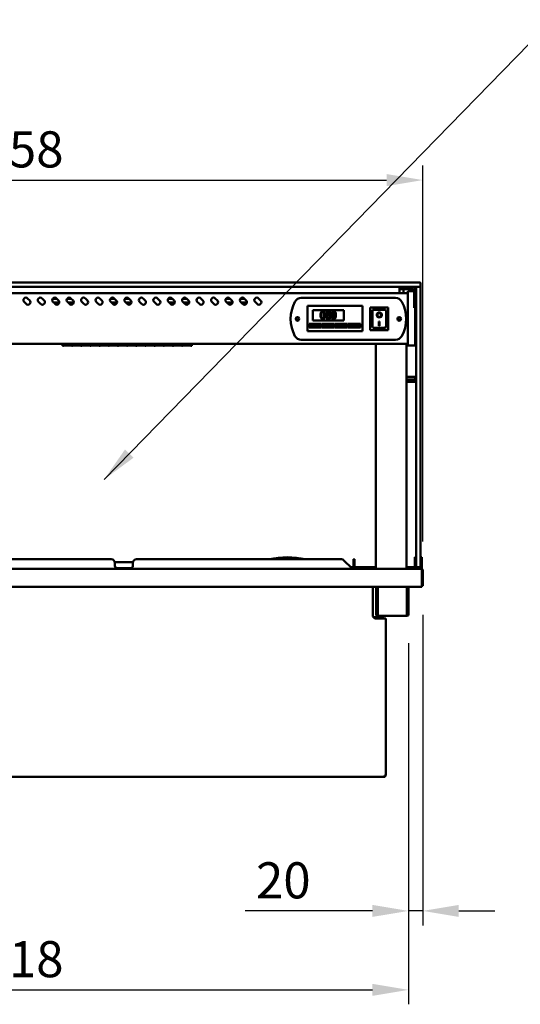
# Model space of a CAD drawing. Units: millimetres. Extents: x 65 to 5840, y 100 to 4100.
# Drawn here: x 1529 to 2223, y 1063 to 2426 of the extents above; entities that cross this region are included whole.
import ezdxf

# ---------------------------------------------------------------- set-up
doc = ezdxf.new("R2010")
doc.units = ezdxf.units.MM
doc.header["$LTSCALE"] = 20
for name, color, linetype, lineweight in [('Dimension (ISO)', 7, 'Continuous', 25), ('Symbol (ISO)', 7, 'Continuous', 25), ('Visible (ISO)', 7, 'Continuous', 50)]:
    doc.layers.add(name, color=color, linetype=linetype, lineweight=lineweight)
doc.styles.add('Note Text (ISO)', font='tahoma.ttf')
doc.dimstyles.new('Default (ISO)', dxfattribs={"dimscale": 20, "dimtxt": 2.5, "dimasz": 2.5, "dimexe": 1, "dimexo": 2, "dimgap": 0.762, "dimtad": 1, "dimtoh": 1, "dimdec": 1, "dimrnd": 1e-08, "dimzin": 0, "dimdsep": 46, "dimtxsty": 'Note Text (ISO)', "dimcen": 0.09, "dimdle": 10, "dimclrd": 256, "dimclre": 256, "dimclrt": 256, "dimadec": 1, "dimazin": 0, "dimtfac": 1.40208, "dimtmove": 0, "dimatfit": 3, "dimfxl": 1, "dimtolj": 1, "dimtzin": 0, "dimlwd": -1, "dimlwe": -1, "dimarcsym": 0})
doc.dimstyles.new('Default - Method 1b (ISO)$7', dxfattribs={"dimscale": 20, "dimtxt": 2.5, "dimasz": 2.5, "dimexe": 3.175, "dimexo": 0, "dimgap": 0.762, "dimtad": 1, "dimtoh": 1, "dimrnd": 1e-08, "dimtxsty": 'Note Text (ISO)', "dimcen": 0.09, "dimdle": 10, "dimclrd": 256, "dimclre": 256, "dimclrt": 256, "dimazin": 2, "dimtfac": 1.4, "dimtmove": 0, "dimatfit": 3, "dimfxl": 1, "dimtolj": 1, "dimlwd": -1, "dimlwe": -1, "dimarcsym": 0})

# ---------------------------------------------------------------- blocks, each defined once
blk = doc.blocks.new('*D15')
at = {"layer": 'Defpoints', "color": 0, "transparency": 16777216}
for p in [(2087.9, 1642.1), (2068.2, 1602.7), (2068.2, 1192.1)]:
    blk.add_point(p, dxfattribs=at)
at = {"layer": 'Dimension (ISO)', "transparency": 16777216}
for p, q in [((2087.9, 1602.1), (2087.9, 1172.1)), ((2068.2, 1562.7), (2068.2, 1172.1)), ((2018.2, 1192.1), (1841.7, 1192.1)), ((2087.9, 1192.1), (2068.2, 1192.1)), ((2137.9, 1192.1), (2187.9, 1192.1))]:
    blk.add_line(p, q, dxfattribs=at)
for points in [[(2018.2, 1200.4), (2018.2, 1183.8), (2068.2, 1192.1)], [(2137.9, 1200.4), (2137.9, 1183.8), (2087.9, 1192.1)]]:
    blk.add_solid(points, dxfattribs=at)
at = {"layer": 'Dimension (ISO)', "transparency": 16777216, "insert": (1856.9, 1259.4), "char_height": 50, "attachment_point": 1, "style": 'Note Text (ISO)'}
blk.add_mtext('\\A1;20', dxfattribs=at)
blk = doc.blocks.new('*D17')
at = {"layer": 'Defpoints', "color": 0, "transparency": 16777216}
for p in [(949.6, 1602.7), (2068.2, 1602.7), (2068.2, 1082.8)]:
    blk.add_point(p, dxfattribs=at)
at = {"layer": 'Dimension (ISO)', "transparency": 16777216}
for p, q in [((949.6, 1562.7), (949.6, 1062.8)), ((2068.2, 1562.7), (2068.2, 1062.8)), ((999.6, 1082.8), (2018.2, 1082.8))]:
    blk.add_line(p, q, dxfattribs=at)
for points in [[(999.6, 1091.1), (999.6, 1074.5), (949.6, 1082.8)], [(2018.2, 1091.1), (2018.2, 1074.5), (2068.2, 1082.8)]]:
    blk.add_solid(points, dxfattribs=at)
at = {"layer": 'Dimension (ISO)', "transparency": 16777216, "insert": (1438.8, 1150.3), "char_height": 50, "attachment_point": 1, "style": 'Note Text (ISO)'}
blk.add_mtext('\\A1;1118', dxfattribs=at)
blk = doc.blocks.new('*D25')
at = {"layer": 'Defpoints', "color": 0, "transparency": 16777216}
for p in [(2087.9, 2203.9), (929.9, 1663.7), (2087.9, 1663.7)]:
    blk.add_point(p, dxfattribs=at)
at = {"layer": 'Dimension (ISO)', "transparency": 16777216}
for p, q in [((929.9, 1703.7), (929.9, 2223.9)), ((2087.9, 1703.7), (2087.9, 2223.9)), ((979.9, 2203.9), (2037.9, 2203.9))]:
    blk.add_line(p, q, dxfattribs=at)
for points in [[(979.9, 2212.2), (979.9, 2195.5), (929.9, 2203.9)], [(2037.9, 2212.2), (2037.9, 2195.5), (2087.9, 2203.9)]]:
    blk.add_solid(points, dxfattribs=at)
at = {"layer": 'Dimension (ISO)', "transparency": 16777216, "insert": (1438.8, 2271.4), "char_height": 50, "attachment_point": 1, "style": 'Note Text (ISO)'}
blk.add_mtext('\\A1;1158', dxfattribs=at)

msp = doc.modelspace()

# ---------------------------------------------------------------- linework, layer by layer
at = {"layer": 'Visible (ISO)'}
for p, q in [((2074.89, 2061.89), (942.89, 2061.89)), ((2074.89, 2061.89), (2084.39, 2061.89)), ((2084.89, 2061.39), (2084.89, 2056.39)), ((942.89, 2055.89), (2074.89, 2055.89)), ((2067.39, 2047.19), (950.39, 2047.19)), ((2055.89, 2055.89), (2055.89, 2052.89)), ((2055.89, 2051.89), (2055.89, 2052.89)), ((2059.79, 2052.89), (2055.89, 2052.89)), ((2055.89, 2047.19), (2055.89, 2051.89)), ((2059.79, 2052.89), (2074.89, 2052.89)), ((2061.9, 2052.89), (2060.89, 2047.19)), ((2067.39, 2044.52), (2067.39, 2050.09)), ((2075.89, 2050.09), (2067.39, 2050.09)), ((2084.25, 2055.89), (2074.89, 2055.89)), ((2074.89, 2052.89), (2075.38, 2050.09)), ((2075.89, 2051.89), (2075.89, 2030.79)), ((2078.89, 2047.54), (2078.89, 2055.39)), ((2078.89, 2047.54), (2078.89, 1679.54)), ((2084.39, 2055.89), (2084.25, 2055.89)), ((2084.89, 2055.39), (2084.89, 2047.54)), ((2084.89, 1679.54), (2084.89, 2047.54)), ((1538.42, 2032.38), (1535.59, 2035.21)), ((1540.54, 2040.16), (1543.37, 2037.33)), ((1558.42, 2032.38), (1555.59, 2035.21)), ((1560.54, 2040.16), (1563.37, 2037.33)), ((1575.12, 2039.59), (1581.11, 2039.59)), ((1578.42, 2032.38), (1575.59, 2035.21)), ((1584.38, 2034.59), (1576.21, 2034.59)), ((1580.54, 2040.16), (1583.37, 2037.33)), ((1595.12, 2039.59), (1601.11, 2039.59)), ((1598.42, 2032.38), (1595.59, 2035.21)), ((1604.38, 2034.59), (1596.21, 2034.59)), ((1600.54, 2040.16), (1603.37, 2037.33)), ((1618.42, 2032.38), (1615.59, 2035.21)), ((1620.54, 2040.16), (1623.37, 2037.33)), ((1638.42, 2032.38), (1635.59, 2035.21)), ((1640.54, 2040.16), (1643.37, 2037.33)), ((1655.12, 2039.59), (1661.11, 2039.59)), ((1658.42, 2032.38), (1655.59, 2035.21)), ((1664.38, 2034.59), (1656.21, 2034.59)), ((1660.54, 2040.16), (1663.37, 2037.33)), ((1675.12, 2039.59), (1681.11, 2039.59)), ((1678.42, 2032.38), (1675.59, 2035.21)), ((1684.38, 2034.59), (1676.21, 2034.59)), ((1680.54, 2040.16), (1683.37, 2037.33)), ((1698.42, 2032.38), (1695.59, 2035.21)), ((1700.54, 2040.16), (1703.37, 2037.33)), ((1718.42, 2032.38), (1715.59, 2035.21)), ((1720.54, 2040.16), (1723.37, 2037.33)), ((1735.12, 2039.59), (1741.11, 2039.59)), ((1738.42, 2032.38), (1735.59, 2035.21)), ((1744.38, 2034.59), (1736.21, 2034.59)), ((1740.54, 2040.16), (1743.37, 2037.33)), ((1755.12, 2039.59), (1761.11, 2039.59)), ((1758.42, 2032.38), (1755.59, 2035.21)), ((1764.38, 2034.59), (1756.21, 2034.59)), ((1760.54, 2040.16), (1763.37, 2037.33)), ((1778.42, 2032.38), (1775.59, 2035.21)), ((1780.54, 2040.16), (1783.37, 2037.33)), ((1798.42, 2032.38), (1795.59, 2035.21)), ((1800.54, 2040.16), (1803.37, 2037.33)), ((1815.12, 2039.59), (1821.11, 2039.59)), ((1818.42, 2032.38), (1815.59, 2035.21)), ((1824.38, 2034.59), (1816.21, 2034.59)), ((1820.54, 2040.16), (1823.37, 2037.33)), ((1835.12, 2039.59), (1841.11, 2039.59)), ((1838.42, 2032.38), (1835.59, 2035.21)), ((1844.38, 2034.59), (1836.21, 2034.59)), ((1840.54, 2040.16), (1843.37, 2037.33)), ((1858.42, 2032.38), (1855.59, 2035.21)), ((1860.54, 2040.16), (1863.37, 2037.33)), ((1919.69, 2040.69), (2050.09, 2040.69)), ((2067.39, 2044.52), (2067.39, 1980.65)), ((1928.24, 2027.69), (1928.24, 2029.69)), ((2004.24, 2029.69), (1928.24, 2029.69)), ((1928.24, 2027.69), (1928.24, 1996.69)), ((1935.74, 2023.69), (1978.74, 2023.69)), ((1935.74, 2009.69), (1935.74, 2023.69)), ((1978.74, 2023.69), (1978.74, 2009.69)), ((2004.24, 2029.69), (2004.24, 2027.69)), ((2004.24, 1996.69), (2004.24, 2027.69)), ((2040.24, 2027.29), (2015.24, 2027.29)), ((2015.24, 2027.29), (2016.24, 2026.29)), ((2015.24, 2027.29), (2015.24, 1996.29)), ((2036.24, 2024.29), (2018.24, 2024.29)), ((2018.24, 2024.27), (2018.24, 2024.29)), ((2018.24, 2024.27), (2018.24, 2004.38)), ((2037.24, 2004.38), (2037.24, 2023.29)), ((2040.24, 2027.29), (2039.24, 2026.29)), ((2040.24, 1996.29), (2040.24, 2027.29)), ((2075.89, 2026.89), (2075.89, 2030.79)), ((2075.89, 2026.89), (2078.89, 2026.89)), ((2077.39, 1980.65), (2077.39, 2026.89)), ((2078.59, 1980.33), (2078.59, 2026.89)), ((1930.74, 2004.69), (1947.74, 2004.69)), ((1930.74, 1999.69), (1930.74, 2004.69)), ((1978.74, 2009.69), (1935.74, 2009.69)), ((1947.74, 2004.69), (1947.74, 1999.69)), ((1948.74, 2004.69), (1965.74, 2004.69)), ((1948.74, 1999.69), (1948.74, 2004.69)), ((1955.43, 2017.24), (1955.43, 2017.2)), ((1958.48, 2017.14), (1958.48, 2017.18)), ((1965.74, 2004.69), (1965.74, 1999.69)), ((1966.74, 2004.69), (1983.74, 2004.69)), ((1966.74, 1999.69), (1966.74, 2004.69)), ((1983.74, 2004.69), (1983.74, 1999.69)), ((1984.74, 2004.69), (2001.74, 2004.69)), ((1984.74, 1999.69), (1984.74, 2004.69)), ((2001.74, 2004.69), (2001.74, 1999.69)), ((2025.05, 2017.21), (2025.05, 2017.3)), ((2027.24, 2008.11), (2028.24, 2008.11)), ((2027.24, 2002.23), (2027.24, 2008.11)), ((2028.24, 2008.11), (2028.24, 2002.23)), ((2030.43, 2017.21), (2030.43, 2017.3)), ((1928.24, 1994.69), (1928.24, 1996.69)), ((1928.24, 1994.69), (2004.24, 1994.69)), ((1947.74, 1999.69), (1930.74, 1999.69)), ((1944.74, 2003.69), (1933.74, 2003.69)), ((1933.74, 2003.69), (1933.74, 2000.69)), ((1933.74, 2000.69), (1944.74, 2000.69)), ((1944.74, 2000.69), (1944.74, 2003.69)), ((1965.74, 1999.69), (1948.74, 1999.69)), ((1962.74, 2003.69), (1951.74, 2003.69)), ((1951.74, 2003.69), (1951.74, 2000.69)), ((1951.74, 2000.69), (1962.74, 2000.69)), ((1962.74, 2000.69), (1962.74, 2003.69)), ((1983.74, 1999.69), (1966.74, 1999.69)), ((1980.74, 2003.69), (1969.74, 2003.69)), ((1969.74, 2003.69), (1969.74, 2000.69)), ((1969.74, 2000.69), (1980.74, 2000.69)), ((1980.74, 2000.69), (1980.74, 2003.69)), ((2001.74, 1999.69), (1984.74, 1999.69)), ((1998.74, 2003.69), (1987.74, 2003.69)), ((1987.74, 2003.69), (1987.74, 2000.69)), ((1987.74, 2000.69), (1998.74, 2000.69)), ((1998.74, 2000.69), (1998.74, 2003.69)), ((2004.24, 1996.69), (2004.24, 1994.69)), ((2015.24, 1996.29), (2016.24, 1997.29)), ((2015.24, 1996.29), (2040.24, 1996.29)), ((2036.24, 1999.29), (2019.24, 1999.29)), ((2028.24, 2002.33), (2027.24, 2002.33)), ((2028.24, 2002.23), (2027.24, 2002.23)), ((2039.24, 1997.29), (2040.24, 1996.29)), ((2067.39, 1977.19), (950.39, 1977.19)), ((1588.89, 1977.19), (1588.89, 1974.24)), ((1589.99, 1977.19), (1589.99, 1974.83)), ((1601.69, 1974.83), (1601.69, 1977.19)), ((1602.69, 1977.19), (1602.69, 1974.83)), ((1614.39, 1974.83), (1614.39, 1977.19)), ((1615.39, 1977.19), (1615.39, 1974.83)), ((1627.09, 1974.83), (1627.09, 1977.19)), ((1628.09, 1977.19), (1628.09, 1974.83)), ((1639.79, 1974.83), (1639.79, 1977.19)), ((1640.79, 1977.19), (1640.79, 1974.83)), ((1652.49, 1974.83), (1652.49, 1977.19)), ((1653.49, 1977.19), (1653.49, 1974.83)), ((1665.19, 1974.83), (1665.19, 1977.19)), ((1666.19, 1977.19), (1666.19, 1974.83)), ((1677.89, 1974.83), (1677.89, 1977.19)), ((1678.89, 1977.19), (1678.89, 1974.83)), ((1690.59, 1974.83), (1690.59, 1977.19)), ((1691.59, 1977.19), (1691.59, 1974.83)), ((1703.29, 1974.83), (1703.29, 1977.19)), ((1704.29, 1977.19), (1704.29, 1974.83)), ((1715.99, 1974.83), (1715.99, 1977.19)), ((1716.99, 1977.19), (1716.99, 1974.83)), ((1728.69, 1974.83), (1728.69, 1977.19)), ((1729.69, 1977.19), (1729.69, 1974.83)), ((1741.39, 1974.83), (1741.39, 1977.19)), ((1742.39, 1977.19), (1742.39, 1974.83)), ((1754.09, 1974.83), (1754.09, 1977.19)), ((1755.09, 1977.19), (1755.09, 1974.83)), ((1766.79, 1974.83), (1766.79, 1977.19)), ((1767.89, 1977.19), (1767.89, 1974.24)), ((2050.09, 1982.69), (1919.69, 1982.69)), ((2022.94, 1665.89), (2022.94, 1977.19)), ((2065.64, 1977.19), (2065.64, 1665.89)), ((2067.39, 1975.09), (2067.39, 1980.65)), ((2077.39, 1980.65), (2077.39, 1975.09)), ((2078.59, 1980.33), (2078.59, 1976.39)), ((1589.99, 1974.24), (1588.89, 1974.24)), ((1601.69, 1976.03), (1589.99, 1976.03)), ((1589.99, 1976.01), (1601.69, 1976.01)), ((1601.69, 1974.83), (1589.99, 1974.83)), ((1589.99, 1974.67), (1601.69, 1974.67)), ((1589.99, 1974.67), (1589.99, 1974.24)), ((1601.69, 1974.24), (1601.69, 1974.67)), ((1602.69, 1974.24), (1601.69, 1974.24)), ((1614.39, 1976.03), (1602.69, 1976.03)), ((1602.69, 1976.01), (1614.39, 1976.01)), ((1614.39, 1974.83), (1602.69, 1974.83)), ((1602.69, 1974.67), (1614.39, 1974.67)), ((1602.69, 1974.67), (1602.69, 1974.24)), ((1614.39, 1974.24), (1614.39, 1974.67)), ((1615.39, 1974.24), (1614.39, 1974.24)), ((1627.09, 1976.03), (1615.39, 1976.03)), ((1615.39, 1976.01), (1627.09, 1976.01)), ((1627.09, 1974.83), (1615.39, 1974.83)), ((1615.39, 1974.67), (1627.09, 1974.67)), ((1615.39, 1974.67), (1615.39, 1974.24)), ((1627.09, 1974.24), (1627.09, 1974.67)), ((1628.09, 1974.24), (1627.09, 1974.24)), ((1639.79, 1976.03), (1628.09, 1976.03)), ((1628.09, 1976.01), (1639.79, 1976.01)), ((1639.79, 1974.83), (1628.09, 1974.83)), ((1628.09, 1974.67), (1639.79, 1974.67)), ((1628.09, 1974.67), (1628.09, 1974.24)), ((1639.79, 1974.24), (1639.79, 1974.67)), ((1640.79, 1974.24), (1639.79, 1974.24)), ((1652.49, 1976.03), (1640.79, 1976.03)), ((1640.79, 1976.01), (1652.49, 1976.01)), ((1652.49, 1974.83), (1640.79, 1974.83)), ((1640.79, 1974.67), (1652.49, 1974.67)), ((1640.79, 1974.67), (1640.79, 1974.24)), ((1652.49, 1974.24), (1652.49, 1974.67)), ((1653.49, 1974.24), (1652.49, 1974.24)), ((1665.19, 1976.03), (1653.49, 1976.03)), ((1653.49, 1976.01), (1665.19, 1976.01)), ((1665.19, 1974.83), (1653.49, 1974.83)), ((1653.49, 1974.67), (1665.19, 1974.67)), ((1653.49, 1974.67), (1653.49, 1974.24)), ((1665.19, 1974.24), (1665.19, 1974.67)), ((1666.19, 1974.24), (1665.19, 1974.24)), ((1677.89, 1976.03), (1666.19, 1976.03)), ((1666.19, 1976.01), (1677.89, 1976.01)), ((1677.89, 1974.83), (1666.19, 1974.83)), ((1666.19, 1974.67), (1677.89, 1974.67)), ((1666.19, 1974.67), (1666.19, 1974.24)), ((1677.89, 1974.24), (1677.89, 1974.67)), ((1678.89, 1974.24), (1677.89, 1974.24)), ((1690.59, 1976.03), (1678.89, 1976.03)), ((1678.89, 1976.01), (1690.59, 1976.01)), ((1690.59, 1974.83), (1678.89, 1974.83)), ((1678.89, 1974.67), (1690.59, 1974.67)), ((1678.89, 1974.67), (1678.89, 1974.24)), ((1690.59, 1974.24), (1690.59, 1974.67)), ((1691.59, 1974.24), (1690.59, 1974.24)), ((1703.29, 1976.03), (1691.59, 1976.03)), ((1691.59, 1976.01), (1703.29, 1976.01)), ((1703.29, 1974.83), (1691.59, 1974.83)), ((1691.59, 1974.67), (1703.29, 1974.67)), ((1691.59, 1974.67), (1691.59, 1974.24)), ((1703.29, 1974.24), (1703.29, 1974.67)), ((1704.29, 1974.24), (1703.29, 1974.24)), ((1715.99, 1976.03), (1704.29, 1976.03)), ((1704.29, 1976.01), (1715.99, 1976.01)), ((1715.99, 1974.83), (1704.29, 1974.83)), ((1704.29, 1974.67), (1715.99, 1974.67)), ((1704.29, 1974.67), (1704.29, 1974.24)), ((1715.99, 1974.24), (1715.99, 1974.67)), ((1716.99, 1974.24), (1715.99, 1974.24)), ((1728.69, 1976.03), (1716.99, 1976.03)), ((1716.99, 1976.01), (1728.69, 1976.01)), ((1728.69, 1974.83), (1716.99, 1974.83)), ((1716.99, 1974.67), (1728.69, 1974.67)), ((1716.99, 1974.67), (1716.99, 1974.24)), ((1728.69, 1974.24), (1728.69, 1974.67)), ((1729.69, 1974.24), (1728.69, 1974.24)), ((1741.39, 1976.03), (1729.69, 1976.03)), ((1729.69, 1976.01), (1741.39, 1976.01)), ((1741.39, 1974.83), (1729.69, 1974.83)), ((1729.69, 1974.67), (1741.39, 1974.67)), ((1729.69, 1974.67), (1729.69, 1974.24)), ((1741.39, 1974.24), (1741.39, 1974.67)), ((1742.39, 1974.24), (1741.39, 1974.24)), ((1754.09, 1976.03), (1742.39, 1976.03)), ((1742.39, 1976.01), (1754.09, 1976.01)), ((1754.09, 1974.83), (1742.39, 1974.83)), ((1742.39, 1974.67), (1754.09, 1974.67)), ((1742.39, 1974.67), (1742.39, 1974.24)), ((1754.09, 1974.24), (1754.09, 1974.67)), ((1755.09, 1974.24), (1754.09, 1974.24)), ((1766.79, 1976.03), (1755.09, 1976.03)), ((1755.09, 1976.01), (1766.79, 1976.01)), ((1766.79, 1974.83), (1755.09, 1974.83)), ((1755.09, 1974.67), (1766.79, 1974.67)), ((1755.09, 1974.67), (1755.09, 1974.24)), ((1766.79, 1974.24), (1766.79, 1974.67)), ((1767.89, 1974.24), (1766.79, 1974.24)), ((2067.39, 1975.09), (2077.39, 1975.09)), ((2077.39, 1976.39), (2078.59, 1976.39)), ((2065.64, 1931.39), (2077.64, 1931.39)), ((2065.64, 1927.89), (2077.64, 1927.89)), ((2065.64, 1924.39), (2077.64, 1924.39)), ((2077.64, 1931.39), (2077.64, 1927.89)), ((2077.64, 1927.89), (2077.64, 1924.39)), ((1656.39, 1678.89), (1361.39, 1678.89)), ((1975.17, 1678.89), (1691.39, 1678.89)), ((1978.71, 1677.42), (1989.24, 1666.89)), ((1992.04, 1677.42), (1992.04, 1678.89)), ((1993.24, 1678.89), (1992.04, 1678.89)), ((1992.04, 1677.42), (1992.04, 1666.89)), ((1993.24, 1678.89), (1993.24, 1677.42)), ((1993.24, 1666.89), (1993.24, 1677.42)), ((2076.89, 1681.61), (2076.89, 1676.81)), ((2076.89, 1681.61), (2078.89, 1681.61)), ((2076.89, 1676.81), (2076.89, 1672.88)), ((2078.89, 1668.39), (2078.89, 1679.54)), ((2084.89, 1681.61), (2086.89, 1681.61)), ((2084.89, 1679.54), (2084.89, 1668.39)), ((2086.89, 1676.81), (2086.89, 1681.61)), ((2086.89, 1672.88), (2086.89, 1676.81)), ((932.23, 1665.89), (2085.55, 1665.89)), ((1686.39, 1674.89), (1661.39, 1674.89)), ((1661.39, 1674.89), (1661.39, 1672.69)), ((1661.39, 1669.69), (1661.39, 1672.69)), ((1683.39, 1666.69), (1664.39, 1666.69)), ((1686.39, 1672.69), (1686.39, 1674.89)), ((1686.39, 1672.69), (1686.39, 1669.69)), ((1988.24, 1667.89), (1992.04, 1667.89)), ((1989.24, 1666.89), (1989.24, 1665.89)), ((1992.04, 1666.89), (1993.24, 1666.89)), ((1993.24, 1667.89), (2022.94, 1667.89)), ((2065.64, 1667.89), (2074.89, 1667.89)), ((2076.89, 1667.89), (2076.89, 1672.88)), ((2076.89, 1667.89), (2078.89, 1667.89)), ((2076.89, 1665.89), (2076.89, 1667.89)), ((2078.89, 1667.89), (2078.89, 1668.39)), ((2078.89, 1667.89), (2079.39, 1667.89)), ((2079.39, 1667.89), (2084.39, 1667.89)), ((2084.39, 1667.89), (2084.89, 1667.89)), ((2084.89, 1668.39), (2084.89, 1667.89)), ((2084.89, 1667.89), (2086.89, 1667.89)), ((2085.55, 1665.89), (2085.69, 1665.89)), ((2085.69, 1665.86), (2085.69, 1665.89)), ((2085.69, 1665.89), (2086.89, 1665.89)), ((2086.55, 1663.69), (2086.55, 1643.09)), ((2086.69, 1663.69), (2086.69, 1642.09)), ((2086.89, 1672.88), (2086.89, 1667.89)), ((2086.89, 1667.89), (2086.89, 1665.89)), ((2087.89, 1642.09), (2087.89, 1663.69)), ((2086.55, 1640.89), (931.23, 1640.89)), ((2018.59, 1601.69), (2018.59, 1640.89)), ((2023.19, 1611.99), (2023.19, 1640.89)), ((2024.39, 1611.99), (2024.39, 1640.89)), ((2025.53, 1640.89), (2025.53, 1602.69)), ((2065.85, 1602.69), (2065.85, 1640.89)), ((2066.99, 1640.89), (2066.99, 1611.99)), ((2068.19, 1640.89), (2068.19, 1611.99)), ((2086.55, 1640.89), (2086.55, 1643.09)), ((2086.69, 1642.09), (2087.89, 1642.09)), ((2023.19, 1606.99), (2023.19, 1611.99)), ((2024.39, 1611.99), (2024.39, 1606.99)), ((2066.99, 1606.99), (2066.99, 1611.99)), ((2068.19, 1611.99), (2068.19, 1606.99)), ((2032.29, 1598.69), (2019.59, 1598.69)), ((2032.29, 1597.99), (2020.23, 1597.99)), ((2020.39, 1597.84), (2032.29, 1597.84)), ((2023.19, 1606.98), (2023.19, 1606.99)), ((2023.19, 1606.99), (2024.39, 1606.99)), ((2023.19, 1602.69), (2023.19, 1606.98)), ((2024.39, 1606.98), (2023.19, 1606.98)), ((2034.89, 1596.69), (2023.59, 1596.69)), ((2024.39, 1606.99), (2024.39, 1606.98)), ((2024.39, 1606.98), (2024.39, 1602.69)), ((2025.39, 1601.69), (2025.53, 1601.69)), ((2025.53, 1600.49), (2025.39, 1600.49)), ((2025.53, 1600.49), (2025.53, 1602.69)), ((2065.85, 1600.49), (2025.53, 1600.49)), ((2033.98, 1596.99), (2033.99, 1596.99)), ((2033.99, 1596.99), (2033.99, 1596.84)), ((2033.99, 1596.69), (2033.99, 1596.84)), ((2034.89, 1596.69), (2036.59, 1596.69)), ((2036.59, 1596.69), (2036.59, 1379.59)), ((2065.85, 1602.69), (2065.85, 1600.49)), ((2065.85, 1601.69), (2065.99, 1601.69)), ((2065.99, 1600.49), (2065.85, 1600.49)), ((2066.99, 1606.98), (2066.99, 1606.99)), ((2066.99, 1606.99), (2068.19, 1606.99)), ((2066.99, 1602.69), (2066.99, 1606.98)), ((2068.19, 1606.98), (2066.99, 1606.98)), ((2068.19, 1606.99), (2068.19, 1606.98)), ((2068.19, 1606.98), (2068.19, 1602.69)), ((982.89, 1377.89), (2034.89, 1377.89)), ((2034.89, 1379.59), (2036.59, 1379.59)), ((2034.89, 1379.59), (2034.89, 1377.89)), ((2035.89, 1378.59), (2034.89, 1378.59)), ((2034.89, 1377.89), (2035.89, 1377.89)), ((2035.89, 1379.59), (2035.89, 1378.59)), ((2035.89, 1377.89), (2035.89, 1378.59))]:
    msp.add_line(p, q, dxfattribs=at)
for centre, radius in [((1914.39, 2011.69), 2.5), ((1914.39, 2011.69), 1.8), ((2055.39, 2011.69), 2.5), ((2055.39, 2011.69), 1.8)]:
    msp.add_circle(centre, radius, dxfattribs=at)
for centre, radius, start, end in [((2084.39, 2061.39), 0.5, 0, 90), ((2074.89, 2045.89), 10, 66.42182, 90), ((2074.89, 2051.89), 4, 0, 90), ((2074.89, 2051.89), 1, 0, 90), ((2079.39, 2055.39), 0.5, 90, 180), ((2084.39, 2056.39), 0.5, 270, 0), ((2084.39, 2055.39), 0.5, 0, 90), ((1538.06, 2037.69), 3.5, 45, 225), ((1540.89, 2034.86), 3.5, 225, 45), ((1558.06, 2037.69), 3.5, 45, 225), ((1560.89, 2034.86), 3.5, 225, 45), ((1566.39, 2037.09), 2.5, 192.00274, 212.10974), ((1578.06, 2037.69), 3.5, 45, 225), ((1580.89, 2034.86), 3.5, 225, 45), ((1598.06, 2037.69), 3.5, 45, 225), ((1600.89, 2034.86), 3.5, 225, 45), ((1618.06, 2037.69), 3.5, 45, 225), ((1620.89, 2034.86), 3.5, 225, 45), ((1638.06, 2037.69), 3.5, 45, 225), ((1640.89, 2034.86), 3.5, 225, 45), ((1646.39, 2037.09), 2.5, 192.00274, 212.10974), ((1658.06, 2037.69), 3.5, 45, 225), ((1660.89, 2034.86), 3.5, 225, 45), ((1678.06, 2037.69), 3.5, 45, 225), ((1680.89, 2034.86), 3.5, 225, 45), ((1698.06, 2037.69), 3.5, 45, 225), ((1700.89, 2034.86), 3.5, 225, 45), ((1718.06, 2037.69), 3.5, 45, 225), ((1720.89, 2034.86), 3.5, 225, 45), ((1726.39, 2037.09), 2.5, 192.00274, 212.10974), ((1738.06, 2037.69), 3.5, 45, 225), ((1740.89, 2034.86), 3.5, 225, 45), ((1758.06, 2037.69), 3.5, 45, 225), ((1760.89, 2034.86), 3.5, 225, 45), ((1778.06, 2037.69), 3.5, 45, 225), ((1780.89, 2034.86), 3.5, 225, 45), ((1798.06, 2037.69), 3.5, 45, 225), ((1800.89, 2034.86), 3.5, 225, 45), ((1806.39, 2037.09), 2.5, 192.00274, 212.10974), ((1818.06, 2037.69), 3.5, 45, 225), ((1820.89, 2034.86), 3.5, 225, 45), ((1838.06, 2037.69), 3.5, 45, 225), ((1840.89, 2034.86), 3.5, 225, 45), ((1858.06, 2037.69), 3.5, 45, 225), ((1860.89, 2034.86), 3.5, 225, 45), ((1954.89, 2011.69), 50, 151.64065, 208.35935), ((1919.69, 2030.69), 10, 90, 151.64065), ((2050.09, 2030.69), 10, 28.35935, 90), ((2014.89, 2011.69), 50, 331.64065, 28.35935), ((2036.24, 2023.29), 1, 0, 90), ((1919.69, 1992.69), 10, 208.35935, 270), ((2050.09, 1992.69), 10, 270, 331.64065), ((1656.39, 1673.89), 5, 0, 90), ((1691.39, 1673.89), 5, 90, 180), ((1900.39, 1564.89), 116.72, 77.60753, 102.39247), ((1975.17, 1673.89), 5, 45, 90), ((1664.39, 1669.69), 3, 180, 270), ((1683.39, 1669.69), 3, 270, 0), ((1994.24, 1666.89), 2.2, 180, 207.03569), ((1994.24, 1666.89), 1, 180, 270), ((2074.89, 1677.89), 10, 270, 281.53696), ((2079.39, 1668.39), 0.5, 180, 270), ((2084.39, 1668.39), 0.5, 270, 0), ((2085.69, 1663.69), 1, 0, 34.40876), ((2085.69, 1643.09), 1, 329.15737, 0), ((2085.69, 1643.09), 2.2, 292.97087, 332.96431), ((2023.59, 1601.69), 5, 180, 270), ((2025.39, 1602.69), 2.2, 180, 270), ((2025.39, 1602.69), 1, 180, 270), ((2032.29, 1596.99), 1, 52.35503, 90), ((2065.99, 1602.69), 2.2, 270, 0), ((2065.99, 1602.69), 1, 270, 0)]:
    msp.add_arc(centre, radius, start, end, dxfattribs=at)
for centre, major_axis, ratio, start_param, end_param in [((2019.24, 2023.29), (0.995, -0.995), 0.0990195, 3.2402904, 4.8110868), ((2027.74, 2017.3), (2.69, 0), 0.9805807, 0, 3.1415927), ((2019.24, 2004.38), (0, -5.1), 0.1961161, 4.712389, 6.2831853), ((2027.74, 2017.3), (3.64, 0), 0.9805807, 3.1553291, 6.2694488), ((2036.24, 2004.38), (0, -5.1), 0.1961161, 0, 1.5707963)]:
    msp.add_ellipse(centre, major_axis=major_axis, ratio=ratio, start_param=start_param, end_param=end_param, dxfattribs=at)
for major_axis in [(-3.64, 0), (2.69, 0)]:
    msp.add_ellipse((2027.74, 2017.21), major_axis=major_axis, ratio=0.9805807, dxfattribs=at)
for points, knots in [([(1949.5, 2022.06), (1949.24, 2022.06), (1948.99, 2022.04), (1948.5, 2021.93), (1948.28, 2021.85), (1947.78, 2021.59), (1947.53, 2021.38), (1947.07, 2020.84), (1946.86, 2020.46), (1946.4, 2019.06), (1946.3, 2017.94), (1946.3, 2016.85)], [-0.90309676, -0.90309676, -0.90309676, -0.90309676, -0.77990352, -0.77990352, -0.66737248, -0.66737248, -0.50891277, -0.50891277, -0.32717442, -0.32717442, 0, 0, 0, 0]), ([(1947.66, 2016.85), (1947.66, 2017.84), (1947.72, 2018.43), (1947.78, 2019.06), (1947.86, 2019.51), (1948.01, 2019.9)], [-0.19108462, -0.19108462, -0.19108462, -0.19108462, -0.12469348, -0.12469348, 0, 0, 0, 0]), ([(1948.01, 2019.9), (1948.06, 2020.03), (1948.12, 2020.15), (1948.27, 2020.38), (1948.34, 2020.47), (1948.59, 2020.71), (1948.74, 2020.79), (1949.06, 2020.92), (1949.28, 2020.95), (1949.5, 2020.95)], [-0.15540917, -0.15540917, -0.15540917, -0.15540917, -0.1292212, -0.1292212, -0.10564725, -0.10564725, -0.06565855, -0.06565855, 0, 0, 0, 0]), ([(1952.7, 2016.86), (1952.7, 2017.54), (1952.66, 2018.26), (1952.45, 2019.45), (1952.31, 2019.99), (1951.89, 2020.86), (1951.69, 2021.12), (1951.26, 2021.55), (1950.99, 2021.73), (1950.31, 2022), (1949.91, 2022.06), (1949.5, 2022.06)], [-0.54804575, -0.54804575, -0.54804575, -0.54804575, -0.41112549, -0.41112549, -0.30436458, -0.30436458, -0.21921236, -0.21921236, -0.12150652, -0.12150652, 0, 0, 0, 0]), ([(1949.5, 2020.95), (1949.62, 2020.95), (1949.75, 2020.94), (1949.98, 2020.9), (1950.08, 2020.87), (1950.28, 2020.78), (1950.43, 2020.7), (1950.76, 2020.35), (1950.88, 2020.14), (1950.97, 2019.91)], [-0.30169649, -0.30169649, -0.30169649, -0.30169649, -0.21801562, -0.21801562, -0.14255926, -0.14255926, -0.07225457, -0.07225457, 0, 0, 0, 0]), ([(1950.97, 2019.91), (1951.16, 2019.43), (1951.23, 2018.9), (1951.31, 2018.07), (1951.33, 2017.44), (1951.33, 2016.86)], [-0.24919172, -0.24919172, -0.24919172, -0.24919172, -0.17383521, -0.17383521, 0, 0, 0, 0]), ([(1957, 2022.09), (1956.74, 2022.09), (1956.49, 2022.06), (1956.01, 2021.97), (1955.78, 2021.9), (1955.15, 2021.62), (1954.86, 2021.37), (1954.46, 2020.95), (1954.29, 2020.7), (1954.04, 2020.11), (1953.98, 2019.79), (1953.98, 2019.45)], [-0.36178336, -0.36178336, -0.36178336, -0.36178336, -0.31640261, -0.31640261, -0.27427727, -0.27427727, -0.1922585, -0.1922585, -0.10013131, -0.10013131, 0, 0, 0, 0]), ([(1953.98, 2019.45), (1953.98, 2019.2), (1954.01, 2018.94), (1954.17, 2018.42), (1954.3, 2018.23), (1954.68, 2017.74), (1955.05, 2017.46), (1955.43, 2017.24)], [-0.23239446, -0.23239446, -0.23239446, -0.23239446, -0.18536059, -0.18536059, -0.13223105, -0.13223105, 0, 0, 0, 0]), ([(1955.33, 2019.61), (1955.33, 2019.81), (1955.36, 2020.02), (1955.51, 2020.37), (1955.6, 2020.51), (1955.82, 2020.73), (1955.99, 2020.86), (1956.47, 2021.06), (1956.73, 2021.1), (1956.99, 2021.1)], [-0.37154196, -0.37154196, -0.37154196, -0.37154196, -0.25390012, -0.25390012, -0.15694461, -0.15694461, -0.0779356, -0.0779356, 0, 0, 0, 0]), ([(1956.29, 2018.15), (1956.08, 2018.27), (1955.88, 2018.41), (1955.55, 2018.76), (1955.48, 2018.91), (1955.36, 2019.2), (1955.33, 2019.4), (1955.33, 2019.61)], [-0.12852388, -0.12852388, -0.12852388, -0.12852388, -0.09433535, -0.09433535, -0.06118003, -0.06118003, 0, 0, 0, 0]), ([(1957.7, 2017.52), (1957.36, 2017.63), (1957.04, 2017.78), (1956.7, 2017.93), (1956.45, 2018.05), (1956.29, 2018.15)], [-0.089668458, -0.089668458, -0.089668458, -0.089668458, -0.057028756, -0.057028756, 0, 0, 0, 0]), ([(1956.99, 2021.1), (1957.26, 2021.1), (1957.54, 2021.06), (1958.02, 2020.85), (1958.17, 2020.72), (1958.39, 2020.49), (1958.5, 2020.34), (1958.66, 2019.96), (1958.69, 2019.74), (1958.69, 2019.52)], [-0.19774284, -0.19774284, -0.19774284, -0.19774284, -0.15975119, -0.15975119, -0.12333248, -0.12333248, -0.06525096, -0.06525096, 0, 0, 0, 0]), ([(1960, 2019.54), (1960, 2019.71), (1959.99, 2019.88), (1959.93, 2020.21), (1959.88, 2020.37), (1959.7, 2020.8), (1959.52, 2021.05), (1959.13, 2021.43), (1958.84, 2021.67), (1957.96, 2022.02), (1957.48, 2022.09), (1957, 2022.09)], [-0.65812575, -0.65812575, -0.65812575, -0.65812575, -0.55872514, -0.55872514, -0.46443441, -0.46443441, -0.285691, -0.285691, -0.14358576, -0.14358576, 0, 0, 0, 0]), ([(1958.69, 2019.52), (1958.69, 2019.3), (1958.67, 2019.08), (1958.54, 2018.52), (1958.42, 2018.31), (1958.21, 2017.96), (1957.95, 2017.72), (1957.7, 2017.52)], [-0.13882164, -0.13882164, -0.13882164, -0.13882164, -0.12290182, -0.12290182, -0.09750998, -0.09750998, 0, 0, 0, 0]), ([(1958.48, 2017.18), (1958.79, 2017.34), (1959.08, 2017.55), (1959.56, 2018.08), (1959.73, 2018.39), (1959.94, 2018.94), (1960, 2019.23), (1960, 2019.54)], [-0.25793554, -0.25793554, -0.25793554, -0.25793554, -0.17756406, -0.17756406, -0.09216612, -0.09216612, 0, 0, 0, 0]), ([(1964.51, 2022.06), (1964.25, 2022.06), (1963.99, 2022.04), (1963.51, 2021.93), (1963.29, 2021.85), (1962.79, 2021.59), (1962.53, 2021.38), (1962.08, 2020.84), (1961.87, 2020.46), (1961.4, 2019.06), (1961.31, 2017.94), (1961.31, 2016.85)], [-0.90309676, -0.90309676, -0.90309676, -0.90309676, -0.77990352, -0.77990352, -0.66737248, -0.66737248, -0.50891277, -0.50891277, -0.32717442, -0.32717442, 0, 0, 0, 0]), ([(1962.67, 2016.85), (1962.67, 2017.84), (1962.73, 2018.43), (1962.79, 2019.06), (1962.87, 2019.51), (1963.02, 2019.9)], [-0.19108462, -0.19108462, -0.19108462, -0.19108462, -0.12469348, -0.12469348, 0, 0, 0, 0]), ([(1963.02, 2019.9), (1963.07, 2020.03), (1963.13, 2020.15), (1963.27, 2020.38), (1963.35, 2020.47), (1963.59, 2020.71), (1963.74, 2020.79), (1964.07, 2020.92), (1964.29, 2020.95), (1964.51, 2020.95)], [-0.15540917, -0.15540917, -0.15540917, -0.15540917, -0.1292212, -0.1292212, -0.10564725, -0.10564725, -0.06565855, -0.06565855, 0, 0, 0, 0]), ([(1967.7, 2016.86), (1967.7, 2017.54), (1967.66, 2018.26), (1967.46, 2019.45), (1967.32, 2019.99), (1966.9, 2020.86), (1966.7, 2021.12), (1966.26, 2021.55), (1966, 2021.73), (1965.32, 2022), (1964.92, 2022.06), (1964.51, 2022.06)], [-0.54804575, -0.54804575, -0.54804575, -0.54804575, -0.41112549, -0.41112549, -0.30436458, -0.30436458, -0.21921236, -0.21921236, -0.12150652, -0.12150652, 0, 0, 0, 0]), ([(1964.51, 2020.95), (1964.63, 2020.95), (1964.76, 2020.94), (1964.99, 2020.9), (1965.09, 2020.87), (1965.29, 2020.78), (1965.44, 2020.7), (1965.77, 2020.35), (1965.89, 2020.14), (1965.98, 2019.91)], [-0.30169649, -0.30169649, -0.30169649, -0.30169649, -0.21801562, -0.21801562, -0.14255926, -0.14255926, -0.07225457, -0.07225457, 0, 0, 0, 0]), ([(1965.98, 2019.91), (1966.17, 2019.43), (1966.23, 2018.9), (1966.32, 2018.07), (1966.34, 2017.44), (1966.34, 2016.86)], [-0.24919172, -0.24919172, -0.24919172, -0.24919172, -0.17383521, -0.17383521, 0, 0, 0, 0]), ([(1946.3, 2016.85), (1946.3, 2016.17), (1946.34, 2015.45), (1946.54, 2014.25), (1946.68, 2013.71), (1947.09, 2012.87), (1947.29, 2012.6), (1947.73, 2012.16), (1948, 2011.98), (1948.68, 2011.71), (1949.09, 2011.65), (1949.5, 2011.65)], [-0.58453731, -0.58453731, -0.58453731, -0.58453731, -0.43059206, -0.43059206, -0.3113057, -0.3113057, -0.22079762, -0.22079762, -0.12289544, -0.12289544, 0, 0, 0, 0]), ([(1948, 2013.84), (1947.8, 2014.36), (1947.75, 2014.87), (1947.68, 2015.65), (1947.66, 2016.29), (1947.66, 2016.85)], [-0.23355585, -0.23355585, -0.23355585, -0.23355585, -0.166973, -0.166973, 0, 0, 0, 0]), ([(1949.5, 2012.76), (1949.37, 2012.76), (1949.24, 2012.77), (1949, 2012.82), (1948.89, 2012.85), (1948.71, 2012.94), (1948.54, 2013.02), (1948.21, 2013.39), (1948.09, 2013.61), (1948, 2013.84)], [-0.35044586, -0.35044586, -0.35044586, -0.35044586, -0.24417986, -0.24417986, -0.14873205, -0.14873205, -0.07369472, -0.07369472, 0, 0, 0, 0]), ([(1949.5, 2011.65), (1949.76, 2011.65), (1950.01, 2011.67), (1950.49, 2011.78), (1950.71, 2011.85), (1951.21, 2012.11), (1951.46, 2012.32), (1951.92, 2012.87), (1952.13, 2013.25), (1952.6, 2014.65), (1952.7, 2015.77), (1952.7, 2016.86)], [-0.89717872, -0.89717872, -0.89717872, -0.89717872, -0.77670037, -0.77670037, -0.6664118, -0.6664118, -0.50918772, -0.50918772, -0.32748764, -0.32748764, 0, 0, 0, 0]), ([(1950.98, 2013.81), (1950.93, 2013.68), (1950.87, 2013.56), (1950.73, 2013.33), (1950.65, 2013.24), (1950.42, 2013), (1950.26, 2012.92), (1949.94, 2012.79), (1949.72, 2012.76), (1949.5, 2012.76)], [-0.15749088, -0.15749088, -0.15749088, -0.15749088, -0.13040138, -0.13040138, -0.10598053, -0.10598053, -0.06501165, -0.06501165, 0, 0, 0, 0]), ([(1951.33, 2016.86), (1951.33, 2015.91), (1951.28, 2015.35), (1951.21, 2014.66), (1951.13, 2014.2), (1950.98, 2013.81)], [-0.21010923, -0.21010923, -0.21010923, -0.21010923, -0.12456141, -0.12456141, 0, 0, 0, 0]), ([(1955.43, 2017.2), (1955.11, 2017.04), (1954.81, 2016.84), (1954.24, 2016.27), (1954.06, 2015.94), (1953.81, 2015.35), (1953.74, 2014.99), (1953.74, 2014.62)], [-0.26238015, -0.26238015, -0.26238015, -0.26238015, -0.19385721, -0.19385721, -0.1104266, -0.1104266, 0, 0, 0, 0]), ([(1953.74, 2014.62), (1953.74, 2014.4), (1953.76, 2014.19), (1953.85, 2013.73), (1953.93, 2013.52), (1954.14, 2013.03), (1954.34, 2012.74), (1954.6, 2012.49)], [-0.20296995, -0.20296995, -0.20296995, -0.20296995, -0.15935206, -0.15935206, -0.10877147, -0.10877147, 0, 0, 0, 0]), ([(1954.6, 2012.49), (1954.74, 2012.35), (1954.9, 2012.23), (1955.25, 2012.02), (1955.44, 2011.93), (1955.92, 2011.75), (1956.36, 2011.63), (1957, 2011.63)], [-0.46089265, -0.46089265, -0.46089265, -0.46089265, -0.32921738, -0.32921738, -0.19168418, -0.19168418, 0, 0, 0, 0]), ([(1955.09, 2014.72), (1955.09, 2014.98), (1955.13, 2015.23), (1955.24, 2015.64), (1955.33, 2015.88), (1955.7, 2016.43), (1955.95, 2016.67), (1956.24, 2016.86)], [-0.35086713, -0.35086713, -0.35086713, -0.35086713, -0.19912988, -0.19912988, -0.10387507, -0.10387507, 0, 0, 0, 0]), ([(1957.01, 2012.63), (1956.76, 2012.63), (1956.51, 2012.67), (1956.05, 2012.86), (1955.86, 2013), (1955.53, 2013.33), (1955.37, 2013.54), (1955.14, 2014.1), (1955.09, 2014.41), (1955.09, 2014.72)], [-0.38326342, -0.38326342, -0.38326342, -0.38326342, -0.28014913, -0.28014913, -0.18273558, -0.18273558, -0.09291616, -0.09291616, 0, 0, 0, 0]), ([(1956.24, 2016.86), (1956.52, 2016.74), (1956.81, 2016.63), (1957.29, 2016.44), (1957.52, 2016.34), (1957.7, 2016.23)], [-0.15645782, -0.15645782, -0.15645782, -0.15645782, -0.06312385, -0.06312385, 0, 0, 0, 0]), ([(1957, 2011.63), (1957.25, 2011.63), (1957.5, 2011.65), (1957.98, 2011.75), (1958.21, 2011.81), (1958.88, 2012.11), (1959.22, 2012.39), (1959.7, 2012.88), (1959.9, 2013.18), (1960.19, 2013.87), (1960.26, 2014.25), (1960.26, 2014.65)], [-0.42244586, -0.42244586, -0.42244586, -0.42244586, -0.37243626, -0.37243626, -0.32533548, -0.32533548, -0.22573424, -0.22573424, -0.1177457, -0.1177457, 0, 0, 0, 0]), ([(1958.88, 2014.52), (1958.88, 2014.23), (1958.84, 2013.94), (1958.64, 2013.47), (1958.53, 2013.29), (1958.27, 2013.03), (1958.09, 2012.88), (1957.56, 2012.67), (1957.29, 2012.63), (1957.01, 2012.63)], [-0.47060816, -0.47060816, -0.47060816, -0.47060816, -0.29936375, -0.29936375, -0.17068113, -0.17068113, -0.08245085, -0.08245085, 0, 0, 0, 0]), ([(1957.7, 2016.23), (1958, 2016.07), (1958.3, 2015.88), (1958.6, 2015.56), (1958.7, 2015.43), (1958.85, 2015.01), (1958.88, 2014.76), (1958.88, 2014.52)], [-0.26060945, -0.26060945, -0.26060945, -0.26060945, -0.13371145, -0.13371145, -0.07220208, -0.07220208, 0, 0, 0, 0]), ([(1960.26, 2014.65), (1960.26, 2014.98), (1960.21, 2015.33), (1960, 2015.88), (1959.87, 2016.11), (1959.31, 2016.69), (1958.9, 2016.95), (1958.48, 2017.14)], [-0.3746009, -0.3746009, -0.3746009, -0.3746009, -0.23980463, -0.23980463, -0.13967372, -0.13967372, 0, 0, 0, 0]), ([(1961.31, 2016.85), (1961.31, 2016.17), (1961.35, 2015.45), (1961.55, 2014.25), (1961.69, 2013.71), (1962.1, 2012.87), (1962.29, 2012.6), (1962.74, 2012.16), (1963.01, 2011.98), (1963.69, 2011.71), (1964.1, 2011.65), (1964.51, 2011.65)], [-0.58453731, -0.58453731, -0.58453731, -0.58453731, -0.43059206, -0.43059206, -0.3113057, -0.3113057, -0.22079762, -0.22079762, -0.12289544, -0.12289544, 0, 0, 0, 0]), ([(1963.01, 2013.84), (1962.81, 2014.36), (1962.76, 2014.87), (1962.68, 2015.65), (1962.67, 2016.29), (1962.67, 2016.85)], [-0.23355585, -0.23355585, -0.23355585, -0.23355585, -0.166973, -0.166973, 0, 0, 0, 0]), ([(1964.51, 2012.76), (1964.38, 2012.76), (1964.25, 2012.77), (1964.01, 2012.82), (1963.9, 2012.85), (1963.71, 2012.94), (1963.55, 2013.02), (1963.22, 2013.39), (1963.1, 2013.61), (1963.01, 2013.84)], [-0.35044586, -0.35044586, -0.35044586, -0.35044586, -0.24417986, -0.24417986, -0.14873205, -0.14873205, -0.07369472, -0.07369472, 0, 0, 0, 0]), ([(1964.51, 2011.65), (1964.76, 2011.65), (1965.02, 2011.67), (1965.5, 2011.78), (1965.71, 2011.85), (1966.22, 2012.11), (1966.47, 2012.32), (1966.93, 2012.87), (1967.14, 2013.25), (1967.61, 2014.65), (1967.7, 2015.77), (1967.7, 2016.86)], [-0.89717872, -0.89717872, -0.89717872, -0.89717872, -0.77670037, -0.77670037, -0.6664118, -0.6664118, -0.50918772, -0.50918772, -0.32748764, -0.32748764, 0, 0, 0, 0]), ([(1965.99, 2013.81), (1965.94, 2013.68), (1965.88, 2013.56), (1965.74, 2013.33), (1965.66, 2013.24), (1965.42, 2013), (1965.27, 2012.92), (1964.94, 2012.79), (1964.73, 2012.76), (1964.51, 2012.76)], [-0.15749088, -0.15749088, -0.15749088, -0.15749088, -0.13040138, -0.13040138, -0.10598053, -0.10598053, -0.06501165, -0.06501165, 0, 0, 0, 0]), ([(1966.34, 2016.86), (1966.34, 2015.91), (1966.29, 2015.35), (1966.22, 2014.66), (1966.14, 2014.2), (1965.99, 2013.81)], [-0.21010923, -0.21010923, -0.21010923, -0.21010923, -0.12456141, -0.12456141, 0, 0, 0, 0]), ([(2085.55, 1665.89), (2085.92, 1665.89), (2086.27, 1665.41), (2086.44, 1664.69), (2086.51, 1664.38), (2086.55, 1664.03), (2086.55, 1663.69)], [1.5707963, 1.5707963, 1.5707963, 1.5707963, 2.6663187, 2.6663187, 2.6663187, 3.1415927, 3.1415927, 3.1415927, 3.1415927]), ([(2087.89, 1663.69), (2087.89, 1664.49), (2087.41, 1665.27), (2086.7, 1665.64), (2086.39, 1665.8), (2086.04, 1665.89), (2085.69, 1665.89)], [-3.1415927, -3.1415927, -3.1415927, -3.1415927, -2.0460703, -2.0460703, -2.0460703, -1.5707963, -1.5707963, -1.5707963, -1.5707963]), ([(2033.99, 1596.99), (2033.99, 1597.64), (2033.57, 1598.28), (2032.97, 1598.54), (2032.76, 1598.64), (2032.53, 1598.69), (2032.29, 1598.69)], [1.5707963, 1.5707963, 1.5707963, 1.5707963, 2.7303449, 2.7303449, 2.7303449, 3.1415927, 3.1415927, 3.1415927, 3.1415927]), ([(2032.29, 1597.84), (2032.95, 1597.84), (2033.59, 1597.6), (2033.85, 1597.24), (2033.94, 1597.12), (2033.99, 1596.98), (2033.99, 1596.84)], [-3.1415927, -3.1415927, -3.1415927, -3.1415927, -1.9820441, -1.9820441, -1.9820441, -1.5707963, -1.5707963, -1.5707963, -1.5707963])]:
    msp.add_open_spline(points, degree=3, knots=knots, dxfattribs=at)

# ---------------------------------------------------------------- dimensions: what is measured, and where the dimension line sits
at = {"layer": 'Dimension (ISO)'}
for base, p1, p2, override, picture, middle in [((2087.89, 2203.87), (929.89, 1663.69), (2087.89, 1663.69), {"dimgap": 0.762, "dimtoh": 0, "dimdec": 0, "dimtol": 0, "dimlim": 0, "dimtp": 0, "dimtm": 0, "dimtdec": 2, "dimtofl": 0, "dimatfit": 1}, '*D25', (1508.89, 2203.87)), ((2068.19, 1192.1), (2087.89, 1642.09), (2068.19, 1602.69), {"dimgap": 0.762, "dimtoh": 0, "dimdec": 0, "dimtol": 0, "dimlim": 0, "dimtp": 0, "dimtm": 0, "dimtdec": 2, "dimtofl": 1, "dimatfit": 1}, '*D15', (1891.27, 1192.1)), ((2068.19, 1082.79), (949.59, 1602.69), (2068.19, 1602.69), {"dimgap": 0.762, "dimtoh": 0, "dimdec": 0, "dimlfac": 0.999464, "dimtol": 0, "dimlim": 0, "dimtp": 0, "dimtm": 0, "dimtdec": 2, "dimtofl": 0, "dimatfit": 1}, '*D17', (1508.89, 1082.79))]:
    dim = msp.add_linear_dim(base=base, p1=p1, p2=p2, angle=180, dimstyle='Default (ISO)', override=override, dxfattribs=at)
    dim.commit()
    dim.dimension.update_dxf_attribs({"geometry": picture, "text_midpoint": middle, "dimtype": 160})

# ---------------------------------------------------------------- leaders
at = {"layer": 'Symbol (ISO)', "annotation_type": 0, "has_hookline": 1, "hookline_direction": 0, "text_width": 745.4}
msp.add_leader([(1646.41, 1789.44), (2645.22, 2812.79), (2695.22, 2812.79)], dimstyle='Default - Method 1b (ISO)$7', override={"dimtad": 0}, dxfattribs=at)

doc.saveas('drawing.dxf')
